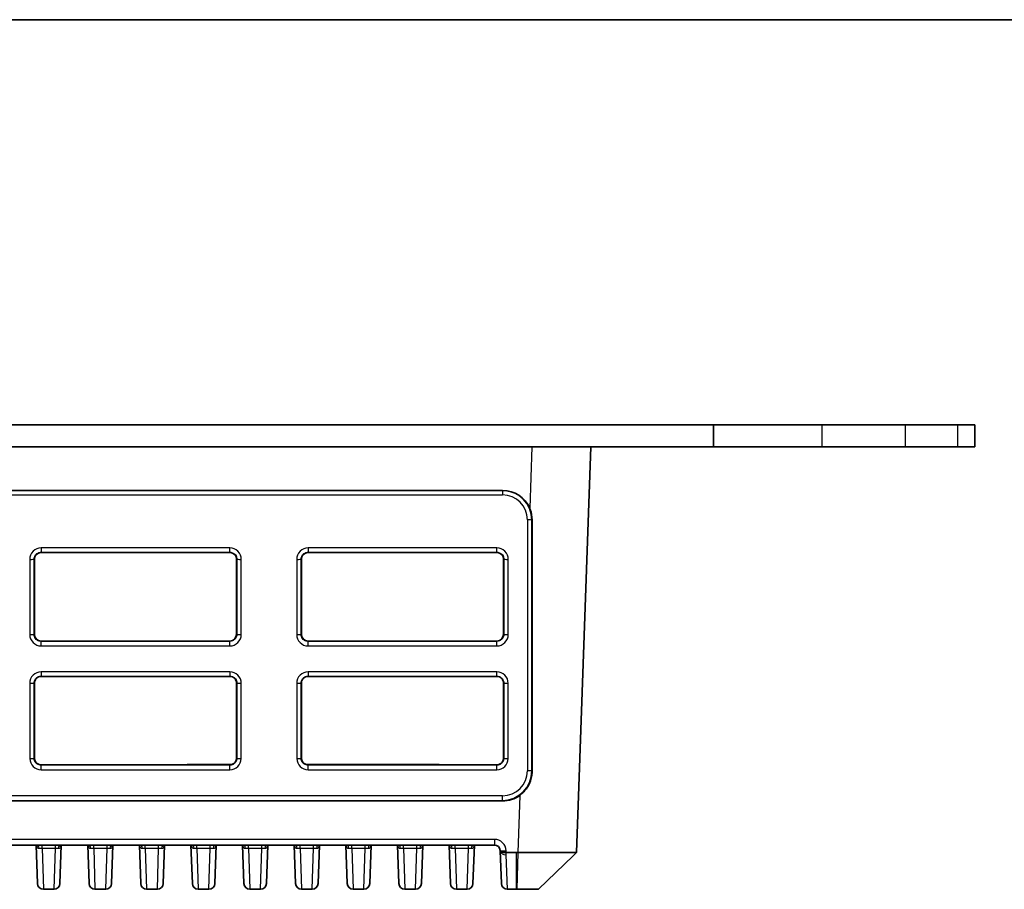
# Model space of a CAD drawing. Units: millimetres. Extents: x 14 to 1804, y 8 to 430.
# Drawn here: x 575 to 641, y 371 to 430 of the extents above; entities that cross this region are included whole.
import ezdxf

# ---------------------------------------------------------------- set-up
doc = ezdxf.new("R2010")
doc.units = ezdxf.units.MM
for name, color, linetype, lineweight in [('Border (ISO)', 7, 'Continuous', 35), ('Visible (ISO)', 7, 'Continuous', 35), ('Visible Narrow (ISO)', 7, 'Continuous', 25)]:
    doc.layers.add(name, color=color, linetype=linetype, lineweight=lineweight)

# ---------------------------------------------------------------- blocks, each defined once
blk = doc.blocks.new('図面枠 tk図枠')
at = {"layer": 'Border (ISO)'}
blk.add_line((14.5, 289), (405.5, 289), dxfattribs=at)

msp = doc.modelspace()

# ---------------------------------------------------------------- linework, layer by layer
at = {"layer": 'Visible (ISO)'}
for p, q in [((621.594, 402.0225), (541.9788, 402.0225)), ((621.594, 402.0225), (628.958, 402.0225)), ((621.594, 402.0225), (621.594, 400.5225)), ((628.958, 402.0225), (634.6149, 402.0225)), ((634.6149, 402.0225), (638.1504, 402.0225)), ((638.1504, 402.0225), (639.322, 402.0225)), ((639.322, 402.0225), (639.322, 400.5225)), ((621.594, 400.5225), (541.9788, 400.5225)), ((609.2889, 400.5225), (554.284, 400.5225)), ((612.3261, 373.021), (613.2864, 400.5225)), ((628.958, 400.5225), (621.594, 400.5225)), ((634.6149, 400.5225), (628.958, 400.5225)), ((638.1504, 400.5225), (634.6149, 400.5225)), ((639.322, 400.5225), (638.1504, 400.5225)), ((556.2675, 397.5767), (607.3054, 397.5767)), ((588.819, 393.3612), (576.019, 393.3612)), ((606.919, 393.3612), (594.119, 393.3612)), ((575.5673, 392.9092), (575.5704, 387.8092)), ((589.2676, 387.8092), (589.2707, 392.9092)), ((593.6673, 392.9092), (593.6704, 387.8092)), ((607.3676, 387.8092), (607.3707, 392.9092)), ((576.019, 387.3609), (588.819, 387.3609)), ((594.119, 387.3609), (606.919, 387.3609)), ((575.5724, 384.5092), (575.5755, 379.4092)), ((588.819, 384.9561), (576.019, 384.9561)), ((589.2625, 379.4092), (589.2656, 384.5092)), ((593.6724, 384.5092), (593.6755, 379.4092)), ((606.919, 384.9561), (594.119, 384.9561)), ((607.3625, 379.4092), (607.3656, 384.5092)), ((576.019, 378.966), (588.819, 378.966)), ((594.119, 378.966), (606.919, 378.966)), ((607.3042, 376.5197), (556.2687, 376.5197)), ((556.8251, 373.5225), (606.7478, 373.5225)), ((575.7726, 370.9086), (575.6813, 373.5225)), ((577.3908, 373.5225), (577.2995, 370.9086)), ((579.2726, 370.9086), (579.1813, 373.5225)), ((580.8908, 373.5225), (580.7995, 370.9086)), ((582.7726, 370.9086), (582.6813, 373.5225)), ((584.3908, 373.5225), (584.2995, 370.9086)), ((586.2726, 370.9086), (586.1813, 373.5225)), ((587.8908, 373.5225), (587.7995, 370.9086)), ((589.7726, 370.9086), (589.6813, 373.5225)), ((591.3908, 373.5225), (591.2995, 370.9086)), ((593.2726, 370.9086), (593.1813, 373.5225)), ((594.8908, 373.5225), (594.7995, 370.9086)), ((596.7726, 370.9086), (596.6813, 373.5225)), ((598.3908, 373.5225), (598.2995, 370.9086)), ((600.2726, 370.9086), (600.1813, 373.5225)), ((601.8908, 373.5225), (601.7995, 370.9086)), ((603.7726, 370.9086), (603.6813, 373.5225)), ((605.3908, 373.5225), (605.2995, 370.9086)), ((607.1475, 373.1365), (607.2253, 370.9086)), ((608.2412, 373.021), (607.5513, 373.021)), ((612.0992, 372.802), (609.7388, 370.5225)), ((612.3261, 373.021), (612.0992, 372.802)), ((576.1723, 370.5225), (576.8998, 370.5225)), ((579.6723, 370.5225), (580.3998, 370.5225)), ((583.1723, 370.5225), (583.8998, 370.5225)), ((586.6723, 370.5225), (587.3998, 370.5225)), ((590.1723, 370.5225), (590.8998, 370.5225)), ((593.6723, 370.5225), (594.3998, 370.5225)), ((597.1723, 370.5225), (597.8998, 370.5225)), ((600.6723, 370.5225), (601.3998, 370.5225)), ((604.1723, 370.5225), (604.8998, 370.5225)), ((607.629, 370.5225), (607.6251, 370.5225)), ((607.629, 370.5225), (608.2412, 370.5225)), ((608.2412, 370.5225), (608.2733, 370.5225)), ((608.2733, 370.5225), (609.7385, 370.5225)), ((609.7385, 370.5225), (609.7388, 370.5225))]:
    msp.add_line(p, q, dxfattribs=at)
for centre, radius, start, end in [((576.019, 392.9095), 0.4517, 90, 180.034924), ((588.819, 392.9095), 0.4517, 359.965076, 90), ((594.119, 392.9095), 0.4517, 90, 180.034924), ((606.919, 392.9095), 0.4517, 359.965076, 90), ((576.019, 387.8095), 0.4486, 180.034924, 270), ((588.819, 387.8095), 0.4486, 270, 359.965076), ((594.119, 387.8095), 0.4486, 180.034924, 270), ((606.919, 387.8095), 0.4486, 270, 359.965076), ((576.019, 384.5095), 0.4466, 90, 180.034924), ((588.819, 384.5095), 0.4466, 359.965076, 90), ((594.119, 384.5095), 0.4466, 90, 180.034924), ((606.919, 384.5095), 0.4466, 359.965076, 90), ((576.019, 379.4095), 0.4435, 180.034924, 252.046009), ((588.819, 379.4095), 0.4435, 287.953991, 359.965076), ((594.119, 379.4095), 0.4435, 180.034924, 252.046009), ((606.919, 379.4095), 0.4435, 287.953991, 359.965076), ((606.7478, 373.1225), 0.4, 5.303772, 90), ((576.1723, 370.9225), 0.4, 182, 270), ((576.8998, 370.9225), 0.4, 270, 358), ((579.6723, 370.9225), 0.4, 182, 270), ((580.3998, 370.9225), 0.4, 270, 358), ((583.1723, 370.9225), 0.4, 182, 270), ((583.8998, 370.9225), 0.4, 270, 358), ((586.6723, 370.9225), 0.4, 182, 270), ((587.3998, 370.9225), 0.4, 270, 358), ((590.1723, 370.9225), 0.4, 182, 270), ((590.8998, 370.9225), 0.4, 270, 358), ((593.6723, 370.9225), 0.4, 182, 270), ((594.3998, 370.9225), 0.4, 270, 358), ((597.1723, 370.9225), 0.4, 182, 270), ((597.8998, 370.9225), 0.4, 270, 358), ((600.6723, 370.9225), 0.4, 182, 270), ((601.3998, 370.9225), 0.4, 270, 358), ((604.1723, 370.9225), 0.4, 182, 270), ((604.8998, 370.9225), 0.4, 270, 358), ((607.6251, 370.9225), 0.4, 182, 270)]:
    msp.add_arc(centre, radius, start, end, dxfattribs=at)
for centre, major_axis, ratio, start_param, end_param in [((607.3036, 395.5752), (0.9441, 1.7654), 0.9989024, 5.6070149, 6.7738208), ((609.2341, 399.0928), (-0.0011, -114.6298), 0.000609, 1.3903666, 1.5401202), ((607.3036, 378.5188), (1.9469, -0.4595), 0.999319, 4.9443042, 5.5626287), ((607.5658, 372.621), (0.2931, -0.283), 0.9645133, 2.3568035, 2.4201984)]:
    msp.add_ellipse(centre, major_axis=major_axis, ratio=ratio, start_param=start_param, end_param=end_param, dxfattribs=at)
for points, knots in [([(609.3038, 395.5769), (609.3038, 395.8092), (609.2615, 396.0537), (609.1656, 396.3086), (609.1549, 396.3354), (609.1436, 396.362)], [0.006955002, 0.006955002, 0.006955002, 0.006955002, 0.075892371, 0.075892371, 0.084063688, 0.084063688, 0.084063688, 0.084063688]), ([(608.4636, 376.8898), (608.5363, 376.9415), (608.6047, 376.9977), (608.8516, 377.2285), (609.0126, 377.4485), (609.2331, 377.9348), (609.2925, 378.2011), (609.3013, 378.4525), (609.3021, 378.4756), (609.3025, 378.4988), (609.3025, 378.5222)], [1.11242066, 1.11242066, 1.11242066, 1.11242066, 1.13832011, 1.13832011, 1.2138211, 1.2138211, 1.28932209, 1.28932209, 1.28932209, 1.2962601, 1.2962601, 1.2962601, 1.2962601]), ([(607.1532, 373.1344), (607.1494, 373.1422), (607.1471, 373.1502), (607.1461, 373.1588), (607.1461, 373.1591), (607.1461, 373.1595)], [0, 0, 0, 0, 0.0067042725, 0.0067042725, 0.0070012938, 0.0070012938, 0.0070012938, 0.0070012938]), ([(607.526, 373.0202), (607.4768, 373.0171), (607.4287, 373.0179), (607.3511, 373.0266), (607.3207, 373.0325), (607.2528, 373.0518), (607.2198, 373.0675), (607.1706, 373.1044), (607.1589, 373.1225), (607.1532, 373.1344)], [0, 0, 0, 0, 0.01481623, 0.01481623, 0.025682571, 0.025682571, 0.041817579, 0.041817579, 0.058249172, 0.058249172, 0.058249172, 0.058249172]), ([(608.3285, 373.021), (608.3139, 373.021), (608.2994, 373.021), (608.2703, 373.021), (608.2558, 373.021), (608.2412, 373.021)], [0.763458569, 0.763458569, 0.763458569, 0.763458569, 0.774123872, 0.774123872, 0.784789176, 0.784789176, 0.784789176, 0.784789176]), ([(612.3261, 373.021), (612.326, 373.0205), (612.1669, 373.02), (611.6777, 373.0196), (611.438, 373.0195), (611.1554, 373.0195), (610.8729, 373.0195), (610.5477, 373.0196), (609.6207, 373.02), (608.9732, 373.0205), (608.3285, 373.021)], [-0.7634586, -0.7634586, -0.7634586, -0.7634586, -0.2906841, -0.2906841, 0, 0, 0, 0.2906841, 0.2906841, 0.7634586, 0.7634586, 0.7634586, 0.7634586])]:
    msp.add_open_spline(points, degree=3, knots=knots, dxfattribs=at)
for points in [[(575.8823, 378.9876), (575.9273, 378.973), (575.9743, 378.966), (576.019, 378.966)], [(588.819, 378.966), (588.8636, 378.966), (588.9107, 378.973), (588.9557, 378.9876)], [(593.9823, 378.9876), (594.0273, 378.973), (594.0743, 378.966), (594.119, 378.966)], [(606.919, 378.966), (606.9636, 378.966), (607.0107, 378.973), (607.0557, 378.9876)], [(575.6922, 373.5225), (575.6931, 373.5214), (575.6937, 373.5205), (575.6938, 373.5205)], [(577.3799, 373.5225), (577.379, 373.5214), (577.3784, 373.5205), (577.3783, 373.5205)], [(579.1922, 373.5225), (579.1931, 373.5214), (579.1937, 373.5205), (579.1938, 373.5205)], [(580.8799, 373.5225), (580.879, 373.5214), (580.8784, 373.5205), (580.8783, 373.5205)], [(582.6922, 373.5225), (582.6931, 373.5214), (582.6937, 373.5205), (582.6938, 373.5205)], [(584.3799, 373.5225), (584.379, 373.5214), (584.3784, 373.5205), (584.3783, 373.5205)], [(586.1922, 373.5225), (586.1931, 373.5214), (586.1937, 373.5205), (586.1938, 373.5205)], [(587.8799, 373.5225), (587.879, 373.5214), (587.8784, 373.5205), (587.8783, 373.5205)], [(589.6922, 373.5225), (589.6931, 373.5214), (589.6937, 373.5205), (589.6938, 373.5205)], [(591.3799, 373.5225), (591.379, 373.5214), (591.3784, 373.5205), (591.3783, 373.5205)], [(593.1922, 373.5225), (593.1931, 373.5214), (593.1937, 373.5205), (593.1938, 373.5205)], [(594.8799, 373.5225), (594.879, 373.5214), (594.8784, 373.5205), (594.8783, 373.5205)], [(596.6922, 373.5225), (596.6931, 373.5214), (596.6937, 373.5205), (596.6938, 373.5205)], [(598.3799, 373.5225), (598.379, 373.5214), (598.3784, 373.5205), (598.3783, 373.5205)], [(600.1922, 373.5225), (600.1931, 373.5214), (600.1937, 373.5205), (600.1938, 373.5205)], [(601.8799, 373.5225), (601.879, 373.5214), (601.8784, 373.5205), (601.8783, 373.5205)], [(603.6922, 373.5225), (603.6931, 373.5214), (603.6937, 373.5205), (603.6938, 373.5205)], [(605.3799, 373.5225), (605.379, 373.5214), (605.3784, 373.5205), (605.3783, 373.5205)], [(607.1461, 373.1595), (607.1468, 373.1518), (607.1473, 373.1441), (607.1475, 373.1365)]]:
    msp.add_open_spline(points, degree=3, dxfattribs=at)
at = {"layer": 'Visible Narrow (ISO)'}
for p, q in [((628.958, 402.0225), (628.958, 400.5225)), ((634.6149, 400.5225), (634.6149, 402.0225)), ((638.1504, 402.0225), (638.1504, 400.5225)), ((609.2889, 400.5225), (609.1436, 396.362)), ((607.2929, 397.5642), (556.2799, 397.5642)), ((556.2799, 397.2747), (607.2929, 397.2747)), ((607.3054, 397.5767), (607.2929, 397.5642)), ((607.2929, 397.5642), (607.2929, 397.2747)), ((608.9916, 395.575), (608.9916, 378.5654)), ((609.2916, 395.5647), (609.3038, 395.5769)), ((609.2916, 378.5551), (609.2916, 395.5647)), ((588.819, 393.6719), (576.019, 393.6719)), ((576.019, 393.6719), (576.019, 393.3825)), ((576.019, 393.3825), (588.819, 393.3825)), ((576.019, 393.3825), (576.019, 393.3612)), ((588.819, 393.3825), (588.819, 393.6719)), ((588.819, 393.3825), (588.819, 393.3612)), ((606.919, 393.6719), (594.119, 393.6719)), ((594.119, 393.6719), (594.119, 393.3825)), ((594.119, 393.3825), (606.919, 393.3825)), ((594.119, 393.3825), (594.119, 393.3612)), ((606.919, 393.3825), (606.919, 393.6719)), ((606.919, 393.3825), (606.919, 393.3612)), ((575.2463, 392.8988), (575.2494, 387.7988)), ((575.5493, 387.8092), (575.5462, 392.9092)), ((575.5462, 392.9092), (575.5673, 392.9092)), ((589.2917, 392.9092), (589.2707, 392.9092)), ((589.2917, 392.9092), (589.2886, 387.8092)), ((589.5886, 387.7988), (589.5917, 392.8988)), ((593.3463, 392.8988), (593.3494, 387.7988)), ((593.6493, 387.8092), (593.6462, 392.9092)), ((593.6462, 392.9092), (593.6673, 392.9092)), ((607.3917, 392.9092), (607.3707, 392.9092)), ((607.3917, 392.9092), (607.3886, 387.8092)), ((607.6886, 387.7988), (607.6917, 392.8988)), ((575.5493, 387.8092), (575.5704, 387.8092)), ((576.019, 387.3401), (576.019, 387.3609)), ((576.019, 387.0297), (576.019, 387.3401)), ((588.819, 387.3401), (576.019, 387.3401)), ((588.819, 387.3401), (588.819, 387.3609)), ((588.819, 387.0297), (588.819, 387.3401)), ((589.2886, 387.8092), (589.2676, 387.8092)), ((593.6493, 387.8092), (593.6704, 387.8092)), ((594.119, 387.3401), (594.119, 387.3609)), ((594.119, 387.0297), (594.119, 387.3401)), ((606.919, 387.3401), (594.119, 387.3401)), ((606.919, 387.3401), (606.919, 387.3609)), ((606.919, 387.0297), (606.919, 387.3401)), ((607.3886, 387.8092), (607.3676, 387.8092)), ((576.019, 387.0297), (588.819, 387.0297)), ((594.119, 387.0297), (606.919, 387.0297)), ((588.819, 385.2668), (576.019, 385.2668)), ((576.019, 385.2668), (576.019, 384.9773)), ((588.819, 385.2668), (588.819, 384.9773)), ((606.919, 385.2668), (594.119, 385.2668)), ((594.119, 385.2668), (594.119, 384.9773)), ((606.919, 384.9773), (606.919, 385.2668)), ((575.2514, 384.4988), (575.2545, 379.3988)), ((575.5545, 379.4092), (575.5513, 384.5092)), ((575.5513, 384.5092), (575.5724, 384.5092)), ((576.019, 384.9773), (588.819, 384.9773)), ((576.019, 384.9773), (576.019, 384.9561)), ((588.819, 384.9773), (588.819, 384.9561)), ((589.2866, 384.5092), (589.2656, 384.5092)), ((589.2866, 384.5092), (589.2835, 379.4092)), ((589.5834, 379.3988), (589.5866, 384.4988)), ((593.3514, 384.4988), (593.3545, 379.3988)), ((593.6545, 379.4092), (593.6513, 384.5092)), ((593.6513, 384.5092), (593.6724, 384.5092)), ((594.119, 384.9773), (606.919, 384.9773)), ((594.119, 384.9773), (594.119, 384.9561)), ((606.919, 384.9773), (606.919, 384.9561)), ((607.3866, 384.5092), (607.3656, 384.5092)), ((607.3866, 384.5092), (607.3835, 379.4092)), ((607.6834, 379.3988), (607.6866, 384.4988)), ((575.5545, 379.4092), (575.5755, 379.4092)), ((589.2835, 379.4092), (589.2625, 379.4092)), ((593.6545, 379.4092), (593.6755, 379.4092)), ((607.3835, 379.4092), (607.3625, 379.4092)), ((576.019, 378.9452), (576.019, 378.966)), ((576.019, 378.6348), (576.019, 378.9452)), ((588.819, 378.9452), (576.019, 378.9452)), ((576.019, 378.6348), (588.819, 378.6348)), ((588.9557, 378.9876), (585.9119, 378.9876)), ((588.819, 378.9452), (588.819, 378.966)), ((588.819, 378.6348), (588.819, 378.9452)), ((603.0065, 378.9876), (593.9823, 378.9876)), ((594.119, 378.9452), (594.119, 378.966)), ((594.119, 378.6348), (594.119, 378.9452)), ((606.919, 378.9452), (594.119, 378.9452)), ((594.119, 378.6348), (606.919, 378.6348)), ((606.919, 378.9452), (606.919, 378.966)), ((606.919, 378.6348), (606.919, 378.9452)), ((609.3025, 378.5222), (609.2916, 378.5551)), ((607.2919, 376.8667), (556.281, 376.8667)), ((556.281, 376.5566), (607.2919, 376.5566)), ((607.2919, 376.5566), (607.2919, 376.8667)), ((607.2919, 376.5566), (607.3042, 376.5197)), ((608.4636, 376.8898), (608.3285, 373.021)), ((606.7478, 373.9086), (556.8251, 373.9086)), ((606.7478, 373.9086), (606.7478, 373.5225)), ((576.0846, 373.3132), (576.0846, 373.5225)), ((576.0846, 373.3132), (576.1723, 370.5225)), ((576.0846, 373.3132), (576.9875, 373.3132)), ((576.8998, 370.5225), (576.9875, 373.3132)), ((576.9875, 373.3132), (576.9875, 373.5225)), ((579.5846, 373.3132), (579.5846, 373.5225)), ((579.5846, 373.3132), (579.6723, 370.5225)), ((579.5846, 373.3132), (580.4875, 373.3132)), ((580.3998, 370.5225), (580.4875, 373.3132)), ((580.4875, 373.3132), (580.4875, 373.5225)), ((583.0846, 373.3132), (583.0846, 373.5225)), ((583.0846, 373.3132), (583.1723, 370.5225)), ((583.0846, 373.3132), (583.9875, 373.3132)), ((583.8998, 370.5225), (583.9875, 373.3132)), ((583.9875, 373.3132), (583.9875, 373.5225)), ((586.5846, 373.3132), (586.5846, 373.5225)), ((586.5846, 373.3132), (586.6723, 370.5225)), ((586.5846, 373.3132), (587.4875, 373.3132)), ((587.3998, 370.5225), (587.4875, 373.3132)), ((587.4875, 373.3132), (587.4875, 373.5225)), ((590.0846, 373.3132), (590.0846, 373.5225)), ((590.0846, 373.3132), (590.1723, 370.5225)), ((590.0846, 373.3132), (590.9875, 373.3132)), ((590.8998, 370.5225), (590.9875, 373.3132)), ((590.9875, 373.3132), (590.9875, 373.5225)), ((593.5846, 373.3132), (593.5846, 373.5225)), ((593.5846, 373.3132), (593.6723, 370.5225)), ((593.5846, 373.3132), (594.4875, 373.3132)), ((594.3998, 370.5225), (594.4875, 373.3132)), ((594.4875, 373.3132), (594.4875, 373.5225)), ((597.0846, 373.3132), (597.0846, 373.5225)), ((597.0846, 373.3132), (597.1723, 370.5225)), ((597.0846, 373.3132), (597.9875, 373.3132)), ((597.8998, 370.5225), (597.9875, 373.3132)), ((597.9875, 373.3132), (597.9875, 373.5225)), ((600.5846, 373.3132), (600.5846, 373.5225)), ((600.5846, 373.3132), (600.6723, 370.5225)), ((600.5846, 373.3132), (601.4875, 373.3132)), ((601.3998, 370.5225), (601.4875, 373.3132)), ((601.4875, 373.3132), (601.4875, 373.5225)), ((604.0846, 373.3132), (604.0846, 373.5225)), ((604.0846, 373.3132), (604.1723, 370.5225)), ((604.0846, 373.3132), (604.9875, 373.3132)), ((604.8998, 370.5225), (604.9875, 373.3132)), ((604.9875, 373.3132), (604.9875, 373.5225)), ((607.5513, 373.021), (607.5473, 373.1365)), ((607.629, 370.5225), (607.5473, 372.8627)), ((608.2412, 370.5225), (608.2412, 373.021)), ((608.3285, 373.021), (608.2733, 370.5225)), ((609.7385, 370.5225), (612.0992, 372.802))]:
    msp.add_line(p, q, dxfattribs=at)
for centre, radius, start, end in [((576.019, 392.8992), 0.7727, 90, 180.034924), ((588.819, 392.8992), 0.7727, 359.965076, 90), ((594.119, 392.8992), 0.7727, 90, 180.034924), ((606.919, 392.8992), 0.7727, 359.965076, 90), ((576.019, 387.7992), 0.7696, 180.034924, 270), ((588.819, 387.7992), 0.7696, 270, 359.965076), ((594.119, 387.7992), 0.7696, 180.034924, 270), ((606.919, 387.7992), 0.7696, 270, 359.965076), ((576.019, 384.4992), 0.7676, 90, 180.034924), ((588.819, 384.4992), 0.7676, 359.965076, 90), ((594.119, 384.4992), 0.7676, 90, 180.034924), ((606.919, 384.4992), 0.7676, 359.965076, 90), ((576.019, 379.3992), 0.7645, 180.034924, 270), ((588.819, 379.3992), 0.7645, 270, 359.965076), ((594.119, 379.3992), 0.7645, 180.034924, 270), ((606.919, 379.3992), 0.7645, 270, 359.965076), ((606.7478, 373.1086), 0.8, 2, 90)]:
    msp.add_arc(centre, radius, start, end, dxfattribs=at)
for centre, major_axis, ratio, start_param, end_param in [((607.2914, 395.563), (0.9189, 1.7782), 0.9991044, 5.1898468, 6.7597297), ((607.2914, 395.5734), (0.8025, 1.5006), 0.9989024, 5.2039379, 6.7738208), ((608.9916, 395.5645), (0.3, 0), 0.0348995, 0.0174533, 1.5707963), ((575.2463, 392.9092), (0.3, 0.0002), 0.0348995, 4.7123677, 6.2657214), ((589.5917, 392.9092), (-0.3, 0.0002), 0.0348995, 0.0174639, 1.5708176), ((593.3463, 392.9092), (0.3, 0.0002), 0.0348995, 4.7123677, 6.2657214), ((607.6917, 392.9092), (-0.3, 0.0002), 0.0348995, 0.0174639, 1.5708176), ((575.2494, 387.8092), (0.3, 0.0002), 0.0348995, 4.7123677, 6.2657214), ((589.5886, 387.8092), (-0.3, 0.0002), 0.0348995, 0.0174639, 1.5708176), ((593.3494, 387.8092), (0.3, 0.0002), 0.0348995, 4.7123677, 6.2657214), ((607.6886, 387.8092), (-0.3, 0.0002), 0.0348995, 0.0174639, 1.5708176), ((575.2514, 384.5092), (0.3, 0.0002), 0.0348995, 4.7123677, 6.2657214), ((589.5866, 384.5092), (-0.3, 0.0002), 0.0348995, 0.0174639, 1.5708176), ((593.3514, 384.5092), (0.3, 0.0002), 0.0348995, 4.7123677, 6.2657214), ((607.6866, 384.5092), (-0.3, 0.0002), 0.0348995, 0.0174639, 1.5708176), ((575.2545, 379.4092), (0.3, 0.0002), 0.0348995, 4.7123677, 6.2657214), ((589.5834, 379.4092), (-0.3, 0.0002), 0.0348995, 0.0174639, 1.5708176), ((593.3545, 379.4092), (0.3, 0.0002), 0.0348995, 4.7123677, 6.2657214), ((607.6834, 379.4092), (-0.3, 0.0002), 0.0348995, 0.0174639, 1.5708176), ((607.2914, 378.5659), (-1.6549, 0.3906), 0.999319, 1.8027115, 3.3732033), ((607.2914, 378.5554), (1.9928, -0.172), 0.999289, 4.7986615, 6.3691532), ((608.9916, 378.5549), (0.3, 0), 0.0348995, 0.0174533, 1.5707963), ((575.738, 373.2225), (0, 0.3), 0.516847, 4.9979161, 6.2831853), ((577.3341, 373.2225), (0, 0.3), 0.516847, 0, 1.2852692), ((579.238, 373.2225), (0, 0.3), 0.516847, 4.9979161, 6.2831853), ((580.8341, 373.2225), (0, 0.3), 0.516847, 0, 1.2852692), ((582.738, 373.2225), (0, 0.3), 0.516847, 4.9979161, 6.2831853), ((584.3341, 373.2225), (0, 0.3), 0.516847, 0, 1.2852692), ((586.238, 373.2225), (0, 0.3), 0.516847, 4.9979161, 6.2831853), ((587.8341, 373.2225), (0, 0.3), 0.516847, 0, 1.2852692), ((589.738, 373.2225), (0, 0.3), 0.516847, 4.9979161, 6.2831853), ((591.3341, 373.2225), (0, 0.3), 0.516847, 0, 1.2852692), ((593.238, 373.2225), (0, 0.3), 0.516847, 4.9979161, 6.2831853), ((594.8341, 373.2225), (0, 0.3), 0.516847, 0, 1.2852692), ((596.738, 373.2225), (0, 0.3), 0.516847, 4.9979161, 6.2831853), ((598.3341, 373.2225), (0, 0.3), 0.516847, 0, 1.2852692), ((600.238, 373.2225), (0, 0.3), 0.516847, 4.9979161, 6.2831853), ((601.8341, 373.2225), (0, 0.3), 0.516847, 0, 1.2852692), ((603.738, 373.2225), (0, 0.3), 0.516847, 4.9979161, 6.2831853), ((605.3341, 373.2225), (0, 0.3), 0.516847, 0, 1.2852692), ((607.5473, 373.1504), (-0.3998, -0.014), 0.7191282, 0, 1.5456891), ((607.5473, 373.1504), (-0.3998, -0.014), 0.0348783, 0.1672096, 1.5695784)]:
    msp.add_ellipse(centre, major_axis=major_axis, ratio=ratio, start_param=start_param, end_param=end_param, dxfattribs=at)
for points, knots in [([(575.5462, 392.9092), (575.5462, 392.9565), (575.5533, 393.0039), (575.5895, 393.1214), (575.6295, 393.1882), (575.7519, 393.312), (575.8435, 393.3596), (575.9665, 393.3803), (575.9927, 393.3825), (576.019, 393.3825)], [-1.5714059, -1.5714059, -1.5714059, -1.5714059, -1.271223, -1.271223, -0.7909303, -0.7909303, -0.1665498, -0.1665498, 0, 0, 0, 0]), ([(588.819, 393.3825), (588.8932, 393.3825), (588.9675, 393.3646), (589.0758, 393.3094), (589.1146, 393.2816), (589.1485, 393.2487), (589.1824, 393.2157), (589.2113, 393.1776), (589.2702, 393.0698), (589.2901, 392.9946), (589.2917, 392.9157), (589.2917, 392.9125), (589.2917, 392.9092)], [0, 0, 0, 0, 0.4711599, 0.4711599, 0.7710631, 0.7710631, 0.7710631, 1.0709664, 1.0709664, 1.5508116, 1.5508116, 1.5714059, 1.5714059, 1.5714059, 1.5714059]), ([(593.6462, 392.9092), (593.6462, 392.9565), (593.6533, 393.0039), (593.6895, 393.1214), (593.7295, 393.1882), (593.8519, 393.312), (593.9435, 393.3596), (594.0665, 393.3803), (594.0927, 393.3825), (594.119, 393.3825)], [-1.5714059, -1.5714059, -1.5714059, -1.5714059, -1.271223, -1.271223, -0.7909303, -0.7909303, -0.1665498, -0.1665498, 0, 0, 0, 0]), ([(606.919, 393.3825), (606.9932, 393.3825), (607.0675, 393.3646), (607.1758, 393.3094), (607.2146, 393.2816), (607.2485, 393.2487), (607.2824, 393.2157), (607.3113, 393.1776), (607.3702, 393.0698), (607.3901, 392.9946), (607.3917, 392.9157), (607.3917, 392.9125), (607.3917, 392.9092)], [0, 0, 0, 0, 0.4711599, 0.4711599, 0.7710631, 0.7710631, 0.7710631, 1.0709664, 1.0709664, 1.5508116, 1.5508116, 1.5714059, 1.5714059, 1.5714059, 1.5714059]), ([(576.019, 387.3401), (575.9721, 387.3401), (575.9252, 387.3472), (575.8087, 387.3831), (575.7425, 387.4227), (575.6197, 387.5439), (575.5724, 387.6346), (575.5516, 387.7567), (575.5494, 387.783), (575.5493, 387.8092)], [0, 0, 0, 0, 0.299626, 0.299626, 0.7790275, 0.7790275, 1.4022495, 1.4022495, 1.5701868, 1.5701868, 1.5701868, 1.5701868]), ([(589.2886, 387.8092), (589.2886, 387.7623), (589.2814, 387.7153), (589.2452, 387.5986), (589.2053, 387.5323), (589.0836, 387.4096), (588.9926, 387.3625), (588.8707, 387.3422), (588.8448, 387.3401), (588.819, 387.3401)], [-1.5701868, -1.5701868, -1.5701868, -1.5701868, -1.2700039, -1.2700039, -0.7897112, -0.7897112, -0.1653307, -0.1653307, 0, 0, 0, 0]), ([(594.119, 387.3401), (594.0721, 387.3401), (594.0252, 387.3472), (593.9087, 387.3831), (593.8425, 387.4227), (593.7197, 387.5439), (593.6724, 387.6346), (593.6516, 387.7567), (593.6494, 387.783), (593.6493, 387.8092)], [0, 0, 0, 0, 0.299626, 0.299626, 0.7790275, 0.7790275, 1.4022495, 1.4022495, 1.5701868, 1.5701868, 1.5701868, 1.5701868]), ([(607.3886, 387.8092), (607.3886, 387.7623), (607.3814, 387.7153), (607.3452, 387.5986), (607.3053, 387.5323), (607.1836, 387.4096), (607.0926, 387.3625), (606.9707, 387.3422), (606.9448, 387.3401), (606.919, 387.3401)], [-1.5701868, -1.5701868, -1.5701868, -1.5701868, -1.2700039, -1.2700039, -0.7897112, -0.7897112, -0.1653307, -0.1653307, 0, 0, 0, 0]), ([(575.5513, 384.5092), (575.5513, 384.556), (575.5583, 384.6028), (575.5942, 384.7191), (575.6338, 384.7852), (575.7548, 384.9077), (575.8454, 384.9547), (575.967, 384.9752), (575.993, 384.9773), (576.019, 384.9773)], [-1.5714059, -1.5714059, -1.5714059, -1.5714059, -1.271223, -1.271223, -0.7909303, -0.7909303, -0.1665498, -0.1665498, 0, 0, 0, 0]), ([(588.819, 384.9773), (588.8657, 384.9773), (588.9123, 384.9703), (589.0283, 384.9345), (589.0942, 384.895), (589.2165, 384.7744), (589.2636, 384.6842), (589.2844, 384.5623), (589.2866, 384.5358), (589.2866, 384.5092)], [0, 0, 0, 0, 0.2993921, 0.2993921, 0.7784196, 0.7784196, 1.4011552, 1.4011552, 1.5714059, 1.5714059, 1.5714059, 1.5714059]), ([(593.6513, 384.5092), (593.6513, 384.556), (593.6583, 384.6028), (593.6942, 384.7191), (593.7338, 384.7852), (593.8548, 384.9077), (593.9454, 384.9547), (594.067, 384.9752), (594.093, 384.9773), (594.119, 384.9773)], [-1.5714059, -1.5714059, -1.5714059, -1.5714059, -1.271223, -1.271223, -0.7909303, -0.7909303, -0.1665498, -0.1665498, 0, 0, 0, 0]), ([(606.919, 384.9773), (606.9924, 384.9773), (607.0658, 384.9597), (607.1729, 384.9052), (607.2114, 384.8776), (607.2449, 384.845), (607.2784, 384.8125), (607.307, 384.7748), (607.3653, 384.6681), (607.385, 384.5937), (607.3866, 384.5157), (607.3866, 384.5125), (607.3866, 384.5092)], [0, 0, 0, 0, 0.4710049, 0.4710049, 0.770907, 0.770907, 0.770907, 1.0708091, 1.0708091, 1.5506523, 1.5506523, 1.5714059, 1.5714059, 1.5714059, 1.5714059]), ([(576.019, 378.9452), (575.9726, 378.9452), (575.9262, 378.9522), (575.811, 378.9878), (575.7455, 379.0269), (575.624, 379.1468), (575.5773, 379.2365), (575.5567, 379.3572), (575.5545, 379.3832), (575.5545, 379.4092)], [0, 0, 0, 0, 0.299623, 0.299623, 0.7790198, 0.7790198, 1.4022357, 1.4022357, 1.5701868, 1.5701868, 1.5701868, 1.5701868]), ([(589.2835, 379.4092), (589.2834, 379.3628), (589.2764, 379.3163), (589.2405, 379.2009), (589.2011, 379.1354), (589.0807, 379.014), (588.9907, 378.9674), (588.8702, 378.9473), (588.8446, 378.9452), (588.819, 378.9452)], [-1.5701868, -1.5701868, -1.5701868, -1.5701868, -1.2700039, -1.2700039, -0.7897112, -0.7897112, -0.1653307, -0.1653307, 0, 0, 0, 0]), ([(594.119, 378.9452), (594.0726, 378.9452), (594.0262, 378.9522), (593.911, 378.9878), (593.8455, 379.0269), (593.724, 379.1468), (593.6773, 379.2365), (593.6567, 379.3572), (593.6545, 379.3832), (593.6545, 379.4092)], [0, 0, 0, 0, 0.299623, 0.299623, 0.7790198, 0.7790198, 1.4022357, 1.4022357, 1.5701868, 1.5701868, 1.5701868, 1.5701868]), ([(607.3835, 379.4092), (607.3834, 379.3628), (607.3764, 379.3163), (607.3405, 379.2009), (607.3011, 379.1354), (607.1807, 379.014), (607.0907, 378.9674), (606.9702, 378.9473), (606.9446, 378.9452), (606.919, 378.9452)], [-1.5701868, -1.5701868, -1.5701868, -1.5701868, -1.2700039, -1.2700039, -0.7897112, -0.7897112, -0.1653307, -0.1653307, 0, 0, 0, 0]), ([(575.6854, 373.5225), (575.6893, 373.4932), (575.6946, 373.4662), (575.7135, 373.4029), (575.7303, 373.3717), (575.781, 373.3206), (575.8184, 373.3069), (575.8692, 373.3059), (575.8779, 373.3062), (575.8868, 373.307)], [-0.066180775, -0.066180775, -0.066180775, -0.066180775, -0.053419409, -0.053419409, -0.032558921, -0.032558921, -0.005440288, -0.005440288, 0, 0, 0, 0]), ([(575.8868, 373.307), (575.9164, 373.3098), (575.9484, 373.3117), (576.0152, 373.3137), (576.0499, 373.3139), (576.0846, 373.3132)], [-0.036438958, -0.036438958, -0.036438958, -0.036438958, -0.018219479, -0.018219479, 0, 0, 0, 0]), ([(576.9875, 373.3132), (577.0222, 373.3139), (577.0569, 373.3137), (577.1237, 373.3117), (577.1557, 373.3098), (577.1854, 373.307)], [-0.036438958, -0.036438958, -0.036438958, -0.036438958, -0.018219479, -0.018219479, 0, 0, 0, 0]), ([(577.1854, 373.307), (577.204, 373.3053), (577.2219, 373.3057), (577.2659, 373.313), (577.2902, 373.3236), (577.3374, 373.3639), (577.3574, 373.3984), (577.3777, 373.4672), (577.3829, 373.4939), (577.3867, 373.5226)], [0, 0, 0, 0, 0.01146297, 0.01146297, 0.029803723, 0.029803723, 0.053646701, 0.053646701, 0.066179804, 0.066179804, 0.066179804, 0.066179804]), ([(579.1854, 373.5225), (579.1893, 373.4932), (579.1946, 373.4662), (579.2135, 373.4029), (579.2303, 373.3717), (579.281, 373.3206), (579.3184, 373.3069), (579.3692, 373.3059), (579.3779, 373.3062), (579.3868, 373.307)], [-0.066180775, -0.066180775, -0.066180775, -0.066180775, -0.053419409, -0.053419409, -0.032558921, -0.032558921, -0.005440288, -0.005440288, 0, 0, 0, 0]), ([(579.3868, 373.307), (579.4164, 373.3098), (579.4484, 373.3117), (579.5152, 373.3137), (579.5499, 373.3139), (579.5846, 373.3132)], [-0.036438958, -0.036438958, -0.036438958, -0.036438958, -0.018219479, -0.018219479, 0, 0, 0, 0]), ([(580.4875, 373.3132), (580.5222, 373.3139), (580.5569, 373.3137), (580.6237, 373.3117), (580.6557, 373.3098), (580.6854, 373.307)], [-0.036438958, -0.036438958, -0.036438958, -0.036438958, -0.018219479, -0.018219479, 0, 0, 0, 0]), ([(580.6854, 373.307), (580.704, 373.3053), (580.7219, 373.3057), (580.7659, 373.313), (580.7902, 373.3236), (580.8374, 373.3639), (580.8574, 373.3984), (580.8777, 373.4672), (580.8829, 373.4939), (580.8867, 373.5226)], [0, 0, 0, 0, 0.01146297, 0.01146297, 0.029803723, 0.029803723, 0.053646701, 0.053646701, 0.066179804, 0.066179804, 0.066179804, 0.066179804]), ([(582.6854, 373.5225), (582.6893, 373.4932), (582.6946, 373.4662), (582.7135, 373.4029), (582.7303, 373.3717), (582.781, 373.3206), (582.8184, 373.3069), (582.8692, 373.3059), (582.8779, 373.3062), (582.8868, 373.307)], [-0.066180775, -0.066180775, -0.066180775, -0.066180775, -0.053419409, -0.053419409, -0.032558921, -0.032558921, -0.005440288, -0.005440288, 0, 0, 0, 0]), ([(582.8868, 373.307), (582.9164, 373.3098), (582.9484, 373.3117), (583.0152, 373.3137), (583.0499, 373.3139), (583.0846, 373.3132)], [-0.036438958, -0.036438958, -0.036438958, -0.036438958, -0.018219479, -0.018219479, 0, 0, 0, 0]), ([(583.9875, 373.3132), (584.0222, 373.3139), (584.0569, 373.3137), (584.1237, 373.3117), (584.1557, 373.3098), (584.1854, 373.307)], [-0.036438958, -0.036438958, -0.036438958, -0.036438958, -0.018219479, -0.018219479, 0, 0, 0, 0]), ([(584.1854, 373.307), (584.204, 373.3053), (584.2219, 373.3057), (584.2659, 373.313), (584.2902, 373.3236), (584.3374, 373.3639), (584.3574, 373.3984), (584.3777, 373.4672), (584.3829, 373.4939), (584.3867, 373.5226)], [0, 0, 0, 0, 0.01146297, 0.01146297, 0.029803723, 0.029803723, 0.053646701, 0.053646701, 0.066179804, 0.066179804, 0.066179804, 0.066179804]), ([(586.1854, 373.5225), (586.1893, 373.4932), (586.1946, 373.4662), (586.2135, 373.4029), (586.2303, 373.3717), (586.281, 373.3206), (586.3184, 373.3069), (586.3692, 373.3059), (586.3779, 373.3062), (586.3868, 373.307)], [-0.066180775, -0.066180775, -0.066180775, -0.066180775, -0.053419409, -0.053419409, -0.032558921, -0.032558921, -0.005440288, -0.005440288, 0, 0, 0, 0]), ([(586.3868, 373.307), (586.4164, 373.3098), (586.4484, 373.3117), (586.5152, 373.3137), (586.5499, 373.3139), (586.5846, 373.3132)], [-0.036438958, -0.036438958, -0.036438958, -0.036438958, -0.018219479, -0.018219479, 0, 0, 0, 0]), ([(587.4875, 373.3132), (587.5222, 373.3139), (587.5569, 373.3137), (587.6237, 373.3117), (587.6557, 373.3098), (587.6854, 373.307)], [-0.036438958, -0.036438958, -0.036438958, -0.036438958, -0.018219479, -0.018219479, 0, 0, 0, 0]), ([(587.6854, 373.307), (587.704, 373.3053), (587.7219, 373.3057), (587.7659, 373.313), (587.7902, 373.3236), (587.8374, 373.3639), (587.8574, 373.3984), (587.8777, 373.4672), (587.8829, 373.4939), (587.8867, 373.5226)], [0, 0, 0, 0, 0.01146297, 0.01146297, 0.029803723, 0.029803723, 0.053646701, 0.053646701, 0.066179804, 0.066179804, 0.066179804, 0.066179804]), ([(589.6854, 373.5225), (589.6893, 373.4932), (589.6946, 373.4662), (589.7135, 373.4029), (589.7303, 373.3717), (589.781, 373.3206), (589.8184, 373.3069), (589.8692, 373.3059), (589.8779, 373.3062), (589.8868, 373.307)], [-0.066180775, -0.066180775, -0.066180775, -0.066180775, -0.053419409, -0.053419409, -0.032558921, -0.032558921, -0.005440288, -0.005440288, 0, 0, 0, 0]), ([(589.8868, 373.307), (589.9164, 373.3098), (589.9484, 373.3117), (590.0152, 373.3137), (590.0499, 373.3139), (590.0846, 373.3132)], [-0.036438958, -0.036438958, -0.036438958, -0.036438958, -0.018219479, -0.018219479, 0, 0, 0, 0]), ([(590.9875, 373.3132), (591.0222, 373.3139), (591.0569, 373.3137), (591.1237, 373.3117), (591.1557, 373.3098), (591.1854, 373.307)], [-0.036438958, -0.036438958, -0.036438958, -0.036438958, -0.018219479, -0.018219479, 0, 0, 0, 0]), ([(591.1854, 373.307), (591.204, 373.3053), (591.2219, 373.3057), (591.2659, 373.313), (591.2902, 373.3236), (591.3374, 373.3639), (591.3574, 373.3984), (591.3777, 373.4672), (591.3829, 373.4939), (591.3867, 373.5226)], [0, 0, 0, 0, 0.01146297, 0.01146297, 0.029803723, 0.029803723, 0.053646701, 0.053646701, 0.066179804, 0.066179804, 0.066179804, 0.066179804]), ([(593.1854, 373.5225), (593.1893, 373.4932), (593.1946, 373.4662), (593.2135, 373.4029), (593.2303, 373.3717), (593.281, 373.3206), (593.3184, 373.3069), (593.3692, 373.3059), (593.3779, 373.3062), (593.3868, 373.307)], [-0.066180775, -0.066180775, -0.066180775, -0.066180775, -0.053419409, -0.053419409, -0.032558921, -0.032558921, -0.005440288, -0.005440288, 0, 0, 0, 0]), ([(593.3868, 373.307), (593.4164, 373.3098), (593.4484, 373.3117), (593.5152, 373.3137), (593.5499, 373.3139), (593.5846, 373.3132)], [-0.036438958, -0.036438958, -0.036438958, -0.036438958, -0.018219479, -0.018219479, 0, 0, 0, 0]), ([(594.4875, 373.3132), (594.5222, 373.3139), (594.5569, 373.3137), (594.6237, 373.3117), (594.6557, 373.3098), (594.6854, 373.307)], [-0.036438958, -0.036438958, -0.036438958, -0.036438958, -0.018219479, -0.018219479, 0, 0, 0, 0]), ([(594.6854, 373.307), (594.704, 373.3053), (594.7219, 373.3057), (594.7659, 373.313), (594.7902, 373.3236), (594.8374, 373.3639), (594.8574, 373.3984), (594.8777, 373.4672), (594.8829, 373.4939), (594.8867, 373.5226)], [0, 0, 0, 0, 0.01146297, 0.01146297, 0.029803723, 0.029803723, 0.053646701, 0.053646701, 0.066179804, 0.066179804, 0.066179804, 0.066179804]), ([(596.6854, 373.5225), (596.6893, 373.4932), (596.6946, 373.4662), (596.7135, 373.4029), (596.7303, 373.3717), (596.781, 373.3206), (596.8184, 373.3069), (596.8692, 373.3059), (596.8779, 373.3062), (596.8868, 373.307)], [-0.066180775, -0.066180775, -0.066180775, -0.066180775, -0.053419409, -0.053419409, -0.032558921, -0.032558921, -0.005440288, -0.005440288, 0, 0, 0, 0]), ([(596.8868, 373.307), (596.9164, 373.3098), (596.9484, 373.3117), (597.0152, 373.3137), (597.0499, 373.3139), (597.0846, 373.3132)], [-0.036438958, -0.036438958, -0.036438958, -0.036438958, -0.018219479, -0.018219479, 0, 0, 0, 0]), ([(597.9875, 373.3132), (598.0222, 373.3139), (598.0569, 373.3137), (598.1237, 373.3117), (598.1557, 373.3098), (598.1854, 373.307)], [-0.036438958, -0.036438958, -0.036438958, -0.036438958, -0.018219479, -0.018219479, 0, 0, 0, 0]), ([(598.1854, 373.307), (598.204, 373.3053), (598.2219, 373.3057), (598.2659, 373.313), (598.2902, 373.3236), (598.3374, 373.3639), (598.3574, 373.3984), (598.3777, 373.4672), (598.3829, 373.4939), (598.3867, 373.5226)], [0, 0, 0, 0, 0.01146297, 0.01146297, 0.029803723, 0.029803723, 0.053646701, 0.053646701, 0.066179804, 0.066179804, 0.066179804, 0.066179804]), ([(600.1854, 373.5225), (600.1893, 373.4932), (600.1946, 373.4662), (600.2135, 373.4029), (600.2303, 373.3717), (600.281, 373.3206), (600.3184, 373.3069), (600.3692, 373.3059), (600.3779, 373.3062), (600.3868, 373.307)], [-0.066180775, -0.066180775, -0.066180775, -0.066180775, -0.053419409, -0.053419409, -0.032558921, -0.032558921, -0.005440288, -0.005440288, 0, 0, 0, 0]), ([(600.3868, 373.307), (600.4164, 373.3098), (600.4484, 373.3117), (600.5152, 373.3137), (600.5499, 373.3139), (600.5846, 373.3132)], [-0.036438958, -0.036438958, -0.036438958, -0.036438958, -0.018219479, -0.018219479, 0, 0, 0, 0]), ([(601.4875, 373.3132), (601.5222, 373.3139), (601.5569, 373.3137), (601.6237, 373.3117), (601.6557, 373.3098), (601.6854, 373.307)], [-0.036438958, -0.036438958, -0.036438958, -0.036438958, -0.018219479, -0.018219479, 0, 0, 0, 0]), ([(601.6854, 373.307), (601.704, 373.3053), (601.7219, 373.3057), (601.7659, 373.313), (601.7902, 373.3236), (601.8374, 373.3639), (601.8574, 373.3984), (601.8777, 373.4672), (601.8829, 373.4939), (601.8867, 373.5226)], [0, 0, 0, 0, 0.01146297, 0.01146297, 0.029803723, 0.029803723, 0.053646701, 0.053646701, 0.066179804, 0.066179804, 0.066179804, 0.066179804]), ([(603.6854, 373.5225), (603.6893, 373.4932), (603.6946, 373.4662), (603.7135, 373.4029), (603.7303, 373.3717), (603.781, 373.3206), (603.8184, 373.3069), (603.8692, 373.3059), (603.8779, 373.3062), (603.8868, 373.307)], [-0.066180775, -0.066180775, -0.066180775, -0.066180775, -0.053419409, -0.053419409, -0.032558921, -0.032558921, -0.005440288, -0.005440288, 0, 0, 0, 0]), ([(603.8868, 373.307), (603.9164, 373.3098), (603.9484, 373.3117), (604.0152, 373.3137), (604.0499, 373.3139), (604.0846, 373.3132)], [-0.036438958, -0.036438958, -0.036438958, -0.036438958, -0.018219479, -0.018219479, 0, 0, 0, 0]), ([(604.9875, 373.3132), (605.0222, 373.3139), (605.0569, 373.3137), (605.1237, 373.3117), (605.1557, 373.3098), (605.1854, 373.307)], [-0.036438958, -0.036438958, -0.036438958, -0.036438958, -0.018219479, -0.018219479, 0, 0, 0, 0]), ([(605.1854, 373.307), (605.204, 373.3053), (605.2219, 373.3057), (605.2659, 373.313), (605.2902, 373.3236), (605.3374, 373.3639), (605.3574, 373.3984), (605.3777, 373.4672), (605.3829, 373.4939), (605.3867, 373.5226)], [0, 0, 0, 0, 0.01146297, 0.01146297, 0.029803723, 0.029803723, 0.053646701, 0.053646701, 0.066179804, 0.066179804, 0.066179804, 0.066179804])]:
    msp.add_open_spline(points, degree=3, knots=knots, dxfattribs=at)
msp.add_open_spline([(607.5473, 372.8627), (607.5454, 372.9154), (607.5384, 372.9681), (607.526, 373.0202)], degree=3, dxfattribs=at)

# ---------------------------------------------------------------- block references
at = {"xscale": 1.5, "yscale": 1.5, "zscale": 1.5}
msp.add_blockref('図面枠 tk図枠', (393.75, -4), dxfattribs=at)

doc.saveas('drawing.dxf')
